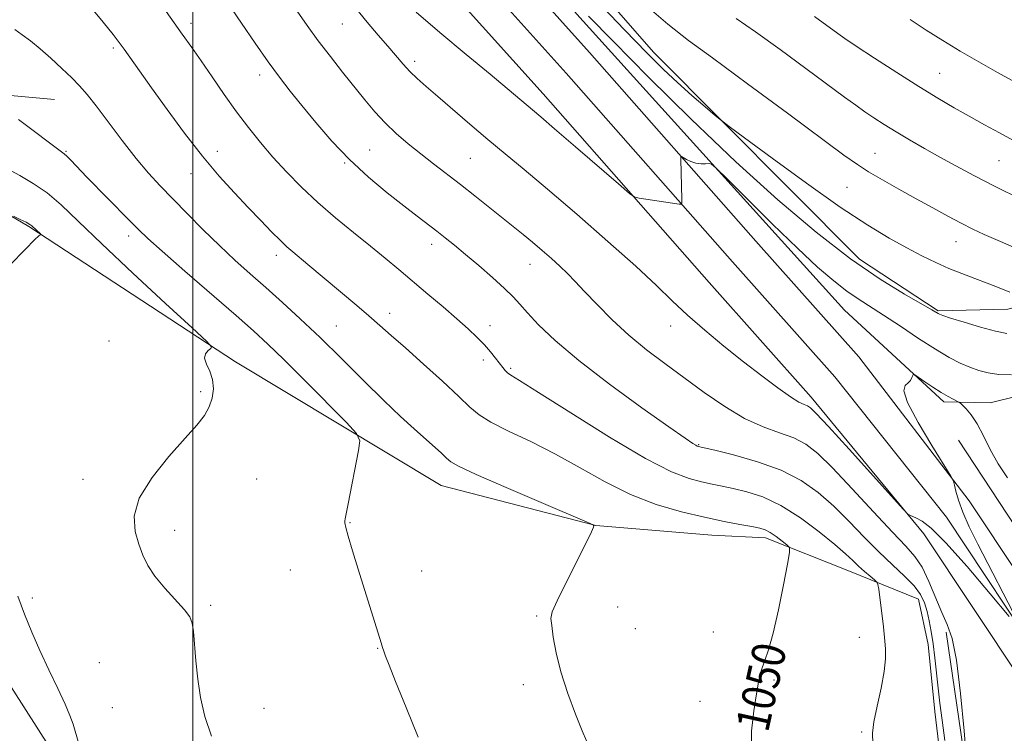
# Model space of a CAD drawing. Extents: x 2184800 to 2187700, y 332300 to 335200.
# Drawn here: x 2185458 to 2185695, y 334322 to 334493 of the extents above; entities that cross this region are included whole.
import ezdxf
from ezdxf.enums import TextEntityAlignment as Align

# ---------------------------------------------------------------- set-up
doc = ezdxf.new("R2010")
doc.units = 0
doc.header["$MEASUREMENT"] = 0
for name, color, linetype, lineweight in [('32000', 7, 'Continuous', 0), ('DTM HARD BREAKLINE', 7, 'Continuous', 0), ('DTM SPOT ELEVATION', 2, 'Continuous', 13), ('INDEX CONTOUR', 41, 'Continuous', 13), ('INDEX CONTOUR LABEL', 244, 'Continuous', 0), ('INTERMEDIATE CONTOUR', 44, 'Continuous', 0)]:
    doc.layers.add(name, color=color, linetype=linetype, lineweight=lineweight)
doc.styles.add('Style-ITALICS', font='ITALICS.shx')

msp = doc.modelspace()

# ---------------------------------------------------------------- linework, layer by layer
at = {"layer": '32000', "flags": 128}
msp.add_lwpolyline([(2185500, 332500), (2185500, 335000)], dxfattribs=at)
at = {"layer": 'DTM HARD BREAKLINE'}
for points in [[(2185323.038, 335000, 1041.801), (2185326.94, 334989.83, 1042.75), (2185345.16, 334936.76, 1046.91), (2185365.06, 334876.21, 1052.27), (2185383.02, 334818.11, 1055.13), (2185402.55, 334774.44, 1057.97), (2185426.68, 334728.48, 1058.4), (2185456.27, 334670.14, 1060.9), (2185484.12, 334618.21, 1063.44), (2185507.03, 334579.44, 1064.29), (2185527, 334547.35, 1064.01), (2185547.01, 334516.69, 1062.25), (2185584.2, 334475.28, 1060.74), (2185624.12, 334429.95, 1059.39), (2185648.66, 334402.41, 1058.55), (2185675.78, 334369.52, 1057.91), (2185699.32, 334334.06, 1057.77)], [(2185330.273, 335000, 1042.221), (2185333.29, 334992.14, 1042.95), (2185351.56, 334938.91, 1047.11), (2185371.49, 334878.26, 1052.47), (2185389.35, 334820.49, 1055.33), (2185408.63, 334777.39, 1058.17), (2185432.66, 334731.6, 1058.6), (2185462.9, 334673.65, 1061.1), (2185490.66, 334621.89, 1063.64), (2185513.44, 334583.33, 1064.49), (2185533.32, 334551.38, 1064.21), (2185552.98, 334521.27, 1062.45), (2185589.8, 334480.26, 1060.94), (2185629.73, 334434.92, 1059.59), (2185654.34, 334407.31, 1058.75), (2185681.24, 334373.5, 1058.11), (2185705.05, 334337.63, 1057.97)], [(2185337.509, 335000, 1042.239), (2185339.64, 334994.45, 1042.75), (2185357.96, 334941.06, 1046.91), (2185377.92, 334880.31, 1052.27), (2185395.68, 334822.87, 1055.13), (2185414.71, 334780.34, 1057.97), (2185438.65, 334734.72, 1058.4), (2185469.53, 334677.16, 1060.9), (2185497.2, 334625.57, 1063.44), (2185519.85, 334587.22, 1064.29), (2185539.64, 334555.41, 1064.01), (2185558.95, 334525.85, 1062.25), (2185595.4, 334485.24, 1060.74), (2185635.34, 334439.89, 1059.39), (2185660.11, 334412.11, 1058.55), (2185686.7, 334377.48, 1057.91), (2185710.71, 334341.31, 1057.77)], [(2185801.48, 334652.98, 1104.94), (2185695.23, 334606.6, 1087.97), (2185620.32, 334574.88, 1076.14), (2185580.19, 334556.12, 1070.11), (2185564.96, 334544.92, 1067.39), (2185567.55, 334534.83, 1066.03), (2185610.82, 334485.29, 1064.68), (2185660.32, 334435.55, 1062.66), (2185679.25, 334423.12, 1062.15), (2185696, 334423.58, 1063.24), (2185718.12, 334429.21, 1065.64)], [(2185299.01, 334564.51, 1035.96), (2185311.73, 334538.76, 1036.24), (2185326.16, 334518.59, 1036.39), (2185343.59, 334501.87, 1036.68), (2185357.15, 334488.79, 1037.19), (2185363.61, 334477.85, 1037.71), (2185367.49, 334471.41, 1038.05), (2185372.62, 334489.04, 1037.96), (2185365.28, 334504.06, 1037.79), (2185354.31, 334514.56, 1037.56), (2185336.46, 334526.56, 1037.41), (2185325.04, 334541.79, 1037.3), (2185339.45, 334537.09, 1038.71), (2185367.19, 334521.25, 1041.41), (2185381.6, 334508.39, 1042.77), (2185385.7, 334500.45, 1043.33), (2185384.86, 334489.7, 1043.84), (2185387.89, 334475.96, 1044.11), (2185396.93, 334466.74, 1044.52), (2185417.98, 334466.78, 1044.11), (2185431.93, 334471.75, 1044.47), (2185452.55, 334475.22, 1046.26), (2185466.73, 334473.96, 1047.05)], [(2185727.16, 334418.7, 1063.49), (2185705.7, 334404.49, 1059.3), (2185691.75, 334401.02, 1058.7), (2185680.58, 334401.22, 1057.64), (2185656.69, 334423.3, 1058.81), (2185592.33, 334494.49, 1061.21), (2185557.89, 334534.38, 1063.02)], [(2185375.67, 334462.41, 1039.79), (2185385.37, 334447.17, 1039.71), (2185394.18, 334441.82, 1038.66), (2185412.23, 334443.36, 1039.56), (2185430.47, 334450.26, 1040.83), (2185442.92, 334453.72, 1042.26), (2185460.56, 334443.45, 1041.86), (2185510.24, 334410.89, 1044.26), (2185559.7, 334381.12, 1047.11), (2185596.88, 334371.52, 1048.01), (2185624.81, 334369.21, 1049.12), (2185637.7, 334368.59, 1049.5), (2185657.48, 334360.68, 1051.14), (2185674.46, 334353.84, 1053.16), (2185676.84, 334342.89, 1053.35), (2185678.38, 334326.78, 1053.31), (2185682.09, 334296.07, 1053.16), (2185681.89, 334283.4, 1053.35), (2185691.36, 334274.18, 1054.25), (2185686.79, 334307.46, 1056.01), (2185681.13, 334345.9, 1055.71)], [(2185393.77, 334433.01, 1038.32), (2185401.97, 334411.97, 1039.09), (2185422.65, 334379.79, 1040.05), (2185442.03, 334354.91, 1040.58), (2185465.3, 334318.65, 1041.41)], [(2185684.08, 334392.03, 1057.06), (2185709.71, 334353.19, 1055.48)]]:
    msp.add_polyline3d(points, dxfattribs=at)
at = {"layer": 'DTM SPOT ELEVATION'}
for p in [(2185499.55, 334492.24, 1052.47), (2185535.94, 334492.13, 1057.14), (2185480.89, 334486.37, 1049.72), (2185553.35, 334483.12, 1058.43), (2185679.59, 334480.25, 1070.91), (2185516.09, 334479.87, 1053.49), (2185469.48, 334461.49, 1046.14), (2185505.86, 334461.5, 1050.62), (2185542.5, 334461.81, 1054.95), (2185566.73, 334459.82, 1057.03), (2185664.01, 334461, 1066.85), (2185693.84, 334459.23, 1069.05), (2185536.48, 334458.69, 1053.88), (2185499.53, 334456.13, 1049.32), (2185657.26, 334452.84, 1064.97), (2185484.56, 334441.17, 1045.51), (2185557.43, 334439.11, 1053.47), (2185683.52, 334439.8, 1065.23), (2185520.07, 334436.47, 1049.51), (2185581.1, 334434.3, 1055.26), (2185547.34, 334422.5, 1050.56), (2185534.51, 334419.46, 1048.92), (2185571.42, 334419.59, 1052.58), (2185614.92, 334419.48, 1057.38), (2185479.83, 334415.87, 1043.35), (2185569.84, 334411.3, 1051.58), (2185576.38, 334409.3, 1052.23), (2185501.84, 334403.7, 1043.79), (2185621.65, 334390.96, 1054.11), (2185473.59, 334382.61, 1043.51), (2185515.3, 334382.73, 1044.88), (2185537.81, 334372.17, 1046.07), (2185495.58, 334370.35, 1044.56), (2185523.42, 334360.86, 1045.25), (2185554.99, 334360.61, 1046.72), (2185461.35, 334354.1, 1042.31), (2185504.29, 334352.3, 1044.25), (2185602.12, 334351.89, 1049.21), (2185582.63, 334349.76, 1047.77), (2185606.36, 334346.73, 1049.34), (2185625.14, 334345.95, 1049.45), (2185660.3, 334344.62, 1051.22), (2185544.39, 334341.95, 1045.94), (2185477.51, 334338.58, 1042.85), (2185639.77, 334334.37, 1050.16), (2185579.48, 334333.25, 1047.43), (2185621.95, 334329.24, 1049.41), (2185480.61, 334327.68, 1042.84), (2185517.11, 334327.58, 1044.59), (2185660.86, 334321.84, 1051.82)]:
    msp.add_point(p, dxfattribs=at)
at = {"layer": 'INDEX CONTOUR', "flags": 128}
for points, elevation in [([(2185474.597, 334497.223), (2185478.387, 334492.591), (2185480.795, 334489.604), (2185482.25, 334487.702), (2185483.4469, 334486.03), (2185487.137, 334480.815), (2185490.044, 334476.74), (2185493.777, 334471.558), (2185498.006, 334465.8419), (2185502.303, 334460.318), (2185506.316, 334455.559), (2185509.985, 334451.518), (2185513.323, 334447.996), (2185516.328, 334444.847), (2185518.925, 334442.147), (2185521.022, 334440.027), (2185522.607, 334438.527), (2185523.995, 334437.327), (2185527.669, 334434.273), (2185539.398, 334424.42), (2185542.33, 334421.93), (2185544.967, 334419.649), (2185547.713, 334417.226), (2185551.1, 334414.205), (2185555.416, 334410.336), (2185559.99, 334406.194), (2185563.914, 334402.556), (2185566.609, 334399.975), (2185568.828, 334398.098), (2185571.6551, 334396.346), (2185575.8981, 334394.238), (2185581.257, 334391.687), (2185587.1551, 334388.705), (2185593.121, 334385.365), (2185599.119, 334381.9921), (2185605.218, 334378.971), (2185611.421, 334376.602), (2185617.457, 334374.83), (2185622.988, 334373.51), (2185627.723, 334372.516), (2185631.548, 334371.783), (2185634.399, 334371.262), (2185636.298, 334370.88), (2185637.618, 334370.4701), (2185638.819, 334369.838), (2185640.232, 334368.874), (2185641.673, 334367.793), (2185642.826, 334366.892), (2185643.435, 334366.245), (2185643.477, 334365.044), (2185642.987, 334362.26), (2185642.033, 334357.29), (2185640.81, 334351.238), (2185639.546, 334345.637), (2185638.433, 334341.663), (2185637.528, 334339.083), (2185636.855, 334337.31), (2185636.403, 334335.76), (2185636.029, 334333.861), (2185635.559, 334331.043), (2185634.904, 334326.947), (2185634.336, 334322.062), (2185634.213, 334317.087)], 1050), ([(2185553.706, 334494.945), (2185559.374, 334490.041), (2185565.721, 334484.762), (2185571.455, 334480.047), (2185575.581, 334476.614), (2185583.689, 334469.75), (2185586.987, 334466.936), (2185592.027, 334462.595), (2185602.365, 334453.651), (2185605.0269, 334451.379), (2185606.311, 334450.496), (2185607.318, 334450.245), (2185616.919, 334448.793), (2185617.399, 334448.764), (2185617.569, 334449.044), (2185617.572, 334449.871), (2185617.314, 334459.614), (2185617.322, 334460.141), (2185617.473, 334460.245), (2185617.898, 334460.016), (2185618.684, 334459.5589), (2185619.747, 334459.035), (2185620.962, 334458.623), (2185622.196, 334458.452), (2185623.305, 334458.458), (2185624.136, 334458.53), (2185624.727, 334458.438), (2185625.871, 334457.473), (2185628.547, 334454.81), (2185633.357, 334449.985), (2185639.391, 334443.993), (2185645.3591, 334438.192), (2185650.241, 334433.659), (2185654.09, 334430.343), (2185657.228, 334427.908), (2185659.995, 334426.0051), (2185666.101, 334422.118), (2185670.137, 334419.431), (2185674.488, 334416.514), (2185678.551, 334413.884), (2185681.867, 334411.935), (2185684.545, 334410.575), (2185686.835, 334409.592), (2185688.986, 334408.811), (2185691.235, 334408.224), (2185693.814, 334407.858), (2185696.839, 334407.719)], 1060), ([(2185649.508, 334493.902), (2185655.084, 334489.79), (2185656.76, 334488.62), (2185659.514, 334486.78), (2185663.905, 334483.9), (2185669.259, 334480.438), (2185674.592, 334477.06), (2185679.145, 334474.277), (2185683.062, 334471.982), (2185686.711, 334469.915), (2185690.37, 334467.876), (2185693.962, 334465.9089), (2185697.319, 334464.12)], 1070)]:
    msp.add_lwpolyline(points, dxfattribs=dict(at, elevation=elevation))
at = {"layer": 'INTERMEDIATE CONTOUR', "flags": 128}
for points, elevation in [([(2185588.203, 334507.031), (2185603.818, 334490.72), (2185609.189, 334485.169), (2185613.1491, 334481.209), (2185616.536, 334478.012), (2185619.966, 334474.952), (2185623.155, 334472.202), (2185625.592, 334470.14), (2185627.115, 334468.876), (2185628.947, 334467.471), (2185632.66, 334464.718), (2185639.265, 334459.85), (2185647.534, 334453.842), (2185655.68, 334448.105), (2185662.292, 334443.7431), (2185667.466, 334440.621), (2185671.671, 334438.297), (2185675.328, 334436.389), (2185678.655, 334434.763), (2185681.818, 334433.349), (2185684.948, 334432.08), (2185688.032, 334430.904), (2185691.023, 334429.777), (2185693.862, 334428.672), (2185696.439, 334427.654)], 1064), ([(2185490.6589, 334499.245), (2185497.449, 334489.677), (2185499.727, 334486.433), (2185501.959, 334483.215), (2185504.591, 334479.396), (2185507.522, 334475.188), (2185510.515, 334471.012), (2185513.398, 334467.186), (2185516.257, 334463.619), (2185519.248, 334460.118), (2185522.503, 334456.528), (2185526.078, 334452.859), (2185530.011, 334449.161), (2185534.276, 334445.495), (2185538.604, 334441.975), (2185542.667, 334438.728), (2185546.241, 334435.8191), (2185549.544, 334433.069), (2185556.52, 334427.174), (2185560.164, 334424.069), (2185563.477, 334421.201), (2185566.185, 334418.779), (2185568.346, 334416.735), (2185570.098, 334414.927), (2185571.558, 334413.251), (2185572.765, 334411.743), (2185574.491, 334409.495), (2185575.112, 334408.768), (2185575.681, 334408.231), (2185576.476, 334407.691), (2185578.542, 334406.416), (2185583.117, 334403.539), (2185590.865, 334398.602), (2185600.16, 334392.781), (2185608.802, 334387.658), (2185615.091, 334384.434), (2185619.334, 334382.785), (2185622.337, 334382.002), (2185624.833, 334381.476), (2185627.251, 334380.991), (2185629.95, 334380.43), (2185633.214, 334379.646), (2185637.05, 334378.376), (2185641.394, 334376.329), (2185646.092, 334373.375), (2185650.627, 334370.029), (2185654.393, 334366.971), (2185656.971, 334364.71), (2185658.689, 334363.081), (2185660.0639, 334361.75), (2185661.486, 334360.467), (2185662.842, 334359.31), (2185663.8921, 334358.44), (2185664.475, 334357.909), (2185664.742, 334357.327), (2185664.923, 334356.194), (2185665.528, 334351.668), (2185665.84, 334349.177), (2185666.071, 334347.122), (2185666.411, 334343.706), (2185666.574, 334341.837), (2185666.584, 334339.491), (2185666.254, 334336.379), (2185665.4849, 334332.389), (2185664.541, 334328.119), (2185663.778, 334324.348), (2185663.46, 334321.565), (2185663.508, 334319.119)], 1052), ([(2185506.1429, 334500.481), (2185511.656, 334492.318), (2185514.934, 334487.51), (2185518.074, 334483.023), (2185520.8129, 334479.296), (2185523.402, 334475.968), (2185526.213, 334472.478), (2185529.547, 334468.417), (2185533.394, 334463.975), (2185537.67, 334459.493), (2185542.233, 334455.282), (2185546.722, 334451.523), (2185550.717, 334448.365), (2185553.916, 334445.894), (2185558.63, 334442.283), (2185560.675, 334440.682), (2185562.877, 334438.905), (2185565.52, 334436.72), (2185568.7371, 334434.008), (2185572.082, 334431.119), (2185574.962, 334428.521), (2185576.99, 334426.514), (2185578.606, 334424.73), (2185580.454, 334422.633), (2185583.14, 334419.766), (2185587.111, 334415.976), (2185592.7741, 334411.189), (2185600.183, 334405.519), (2185607.984, 334399.851), (2185614.472, 334395.257), (2185618.383, 334392.522), (2185620.218, 334391.267), (2185620.922, 334390.825), (2185621.291, 334390.631), (2185621.527, 334390.535), (2185625.5, 334389.599), (2185630.036, 334388.486), (2185635.736, 334386.871), (2185641.451, 334384.806), (2185646.29, 334382.332), (2185650.3811, 334379.452), (2185654.111, 334376.161), (2185657.788, 334372.505), (2185661.419, 334368.741), (2185664.935, 334365.176), (2185668.244, 334362.055), (2185671.151, 334359.361), (2185673.44, 334357.015), (2185674.973, 334354.923), (2185675.927, 334352.931), (2185676.5571, 334350.872), (2185677.081, 334348.594), (2185677.552, 334346.013), (2185677.986, 334343.063), (2185678.395, 334339.717), (2185679.206, 334332.445), (2185679.644, 334328.775), (2185680.156, 334324.735), (2185680.794, 334319.846)], 1054), ([(2185522.229, 334499.265), (2185527.47, 334491.788), (2185530.154, 334488.079), (2185533.048, 334484.274), (2185536.007, 334480.513), (2185541.352, 334473.839), (2185543.74, 334470.999), (2185546.197, 334468.352), (2185548.887, 334465.798), (2185551.779, 334463.31), (2185554.79, 334460.882), (2185557.862, 334458.491), (2185564.33, 334453.515), (2185567.781, 334450.8051), (2185577.011, 334443.434), (2185579.391, 334441.51), (2185581.662, 334439.638), (2185583.971, 334437.683), (2185586.2261, 334435.713), (2185588.276, 334433.841), (2185590.063, 334432.102), (2185591.895, 334430.209), (2185594.17, 334427.797), (2185597.185, 334424.627), (2185600.817, 334420.979), (2185604.839, 334417.263), (2185609.069, 334413.7871), (2185613.49, 334410.452), (2185622.981, 334403.514), (2185627.8861, 334400.117), (2185632.654, 334397.277), (2185637.104, 334395.265), (2185641.101, 334393.826), (2185644.522, 334392.568), (2185647.381, 334391.0779), (2185650.247, 334388.849), (2185653.828, 334385.351), (2185658.546, 334380.348), (2185663.683, 334374.784), (2185668.235, 334369.895), (2185671.459, 334366.542), (2185673.644, 334364.078), (2185675.34, 334361.483), (2185676.989, 334358.026), (2185680.1069, 334350.584), (2185681.417, 334347.696), (2185682.573, 334344.368), (2185683.632, 334339.115), (2185684.625, 334331.105), (2185685.485, 334322.135), (2185686.63, 334308.5209)], 1056), ([(2185607.4469, 334497.894), (2185614.2, 334492.035), (2185619.153, 334488.163), (2185624.95, 334483.952), (2185633.399, 334477.759), (2185642.96, 334470.688), (2185656.569, 334460.596), (2185659.789, 334458.306), (2185662.466, 334456.599), (2185665.822, 334454.63), (2185669.777, 334452.391), (2185673.924, 334450.089), (2185677.905, 334447.905), (2185681.558, 334445.929), (2185684.769, 334444.227), (2185687.539, 334442.8141), (2185690.308, 334441.493), (2185693.631, 334440.018), (2185697.87, 334438.228)], 1066), ([(2185539.111, 334495.978), (2185541.911, 334492.527), (2185544.5501, 334489.44), (2185546.8899, 334486.741), (2185550.546, 334482.444), (2185552.174, 334480.672), (2185553.927, 334478.987), (2185556.063, 334477.104), (2185558.858, 334474.701), (2185566.614, 334467.999), (2185570.883, 334464.3669), (2185575.056, 334460.899), (2185579.623, 334457.126), (2185585.256, 334452.406), (2185592.303, 334446.382), (2185599.809, 334439.842), (2185606.495, 334433.859), (2185611.4571, 334429.215), (2185615.278, 334425.525), (2185618.912, 334422.114), (2185623.098, 334418.459), (2185627.703, 334414.644), (2185632.3781, 334410.906), (2185636.785, 334407.481), (2185640.641, 334404.592), (2185643.675, 334402.459), (2185645.713, 334401.212), (2185646.973, 334400.601), (2185647.767, 334400.287), (2185648.499, 334399.838), (2185649.919, 334398.466), (2185652.87, 334395.292), (2185657.779, 334389.887), (2185670.857, 334375.384), (2185671.901, 334374.272), (2185672.219, 334374.049), (2185672.567, 334373.914), (2185673.147, 334373.674), (2185674.0219, 334373.2891), (2185675.332, 334372.587), (2185677.51, 334370.881), (2185681.063, 334367.355), (2185686.177, 334361.634), (2185691.743, 334355.118), (2185696.329, 334349.649)], 1058), ([(2185595.097, 334493.992), (2185601.032, 334487.945), (2185609.566, 334479.348), (2185619.828, 334469.212), (2185630.548, 334458.966), (2185640.656, 334449.81), (2185649.877, 334442.022), (2185658.132, 334435.6531), (2185665.305, 334430.721), (2185671.1361, 334427.124), (2185677.723, 334423.359), (2185679.201, 334422.476), (2185679.523, 334422.311), (2185680.342, 334422.017), (2185682.218, 334421.408), (2185685.46, 334420.3859), (2185689.379, 334419.212), (2185693.034, 334418.234), (2185695.756, 334417.694)], 1062), ([(2185630.625, 334493.446), (2185635.321, 334490.2109), (2185641.212, 334485.978), (2185647.422, 334481.417), (2185656.72, 334474.516), (2185659.392, 334472.555), (2185661.549, 334471.023), (2185663.774, 334469.516), (2185666.259, 334467.912), (2185669.1, 334466.163), (2185672.352, 334464.242), (2185675.9119, 334462.199), (2185679.64, 334460.107), (2185683.485, 334457.992), (2185687.773, 334455.708), (2185692.922, 334453.065), (2185699.088, 334449.9939)], 1068), ([(2185672.45, 334493.185), (2185676.356, 334490.665), (2185680.338, 334488.149), (2185684.519, 334485.611), (2185688.964, 334483.037), (2185693.514, 334480.482), (2185702.123, 334475.703)], 1072), ([(2185457.167, 334490.777), (2185458.902, 334489.527), (2185460.923, 334488.024), (2185463.255, 334486.149), (2185465.871, 334483.859), (2185468.514, 334481.41), (2185470.871, 334479.134), (2185472.765, 334477.206), (2185474.557, 334475.167), (2185476.743, 334472.399), (2185483.008, 334464.061), (2185486.3301, 334459.797), (2185489.301, 334456.28), (2185492.136, 334453.208), (2185495.1831, 334450.065), (2185498.689, 334446.473), (2185502.503, 334442.622), (2185506.374, 334438.839), (2185510.116, 334435.363), (2185513.8, 334432.069), (2185517.559, 334428.744), (2185521.527, 334425.182), (2185525.824, 334421.217), (2185530.572, 334416.693), (2185535.785, 334411.577), (2185541.066, 334406.339), (2185545.914, 334401.575), (2185549.94, 334397.743), (2185553.197, 334394.753), (2185559.745, 334388.882), (2185560.9979, 334387.722), (2185562.002, 334386.852), (2185563.908, 334385.755), (2185568.097, 334383.805), (2185575.309, 334380.654), (2185583.709, 334377.0529), (2185594.793, 334372.331), (2185596.249, 334371.665), (2185596.437, 334371.458), (2185596.334, 334371.1179), (2185595.834, 334369.982), (2185594.559, 334367.363), (2185589.732, 334357.792), (2185587.561, 334353.388), (2185586.409, 334350.744), (2185586.104, 334349.143), (2185586.278, 334347.44), (2185586.658, 334344.71), (2185587.331, 334340.932), (2185588.472, 334336.308), (2185590.155, 334331.143), (2185592.027, 334326.15), (2185593.631, 334322.144), (2185594.623, 334319.714)], 1048), ([(2185458.061, 334469.115), (2185469.015, 334460.901), (2185469.684, 334460.297), (2185470.611, 334459.351), (2185474.5, 334455.315), (2185484.614, 334444.991), (2185486.876, 334442.707), (2185489.127, 334440.573), (2185492.604, 334437.473), (2185498.084, 334432.692), (2185510.367, 334422.026), (2185514.6, 334418.297), (2185518.009, 334415.153), (2185521.8571, 334411.407), (2185526.974, 334406.302), (2185536.914, 334396.277), (2185539.37, 334393.653), (2185540.124, 334391.906), (2185539.821, 334389.54), (2185537.316, 334376.696), (2185536.611, 334373.16), (2185536.545, 334372.673), (2185536.564, 334372.143), (2185536.783, 334371.0511), (2185537.361, 334368.918), (2185538.397, 334365.442), (2185539.746, 334361.053), (2185545.248, 334343.308), (2185545.62, 334342.168), (2185545.924, 334341.285), (2185546.34, 334340.136), (2185547.17, 334337.969), (2185548.75, 334333.979), (2185551.249, 334327.769), (2185554.193, 334320.59)], 1046), ([(2185455.242, 334457.393), (2185458.346, 334455.648), (2185461.61, 334453.778), (2185464.924, 334451.533), (2185468.322, 334448.633), (2185472.442, 334444.675), (2185478.067, 334439.223), (2185485.538, 334432.196), (2185493.417, 334424.9101), (2185499.82, 334419.033), (2185503.345, 334415.772), (2185504.508, 334414.484), (2185504.307, 334414.067), (2185503.638, 334413.592), (2185502.996, 334412.839), (2185502.776, 334411.764), (2185503.229, 334410.3391), (2185504.034, 334408.601), (2185504.726, 334406.604), (2185504.9301, 334404.417), (2185504.6331, 334402.175), (2185503.91, 334400.026), (2185502.771, 334398.005), (2185500.955, 334395.678), (2185498.1359, 334392.494), (2185494.235, 334388.118), (2185490.167, 334383.068), (2185487.1, 334378.077), (2185485.88, 334373.739), (2185486.081, 334370.086), (2185486.959, 334367.009), (2185487.943, 334364.371), (2185489.1491, 334361.907), (2185490.87, 334359.323), (2185493.2449, 334356.447), (2185497.964, 334351.213), (2185499.2469, 334349.545), (2185499.854, 334348.059), (2185500.139, 334346.029), (2185500.741, 334338.97), (2185501.191, 334334.602), (2185501.825, 334330.157), (2185502.839, 334325.623), (2185504.456, 334320.901)], 1044), ([(2185456.825, 334445.909), (2185458.448, 334445.138), (2185459.879, 334444.428), (2185460.781, 334443.922), (2185461.302, 334443.547), (2185463.354, 334441.636), (2185463.392, 334441.528), (2185462.943, 334441.18), (2185461.936, 334440.237), (2185459.702, 334437.995), (2185455.985, 334434.158)], 1042), ([(2185698.419, 334348.278), (2185688.76, 334366.995), (2185686.696, 334371.163), (2185685.118, 334374.699), (2185684.083, 334377.575), (2185683.484, 334379.764), (2185683.174, 334381.24), (2185682.938, 334382.159), (2185682.277, 334383.412), (2185677.71, 334390.77), (2185674.405, 334396.324), (2185671.879, 334401.112), (2185670.981, 334403.922), (2185671.278, 334405.2), (2185672.019, 334405.804), (2185672.589, 334406.423), (2185672.926, 334407.0731), (2185673.105, 334407.6), (2185673.237, 334407.86), (2185673.582, 334407.749), (2185674.4369, 334407.173), (2185675.981, 334406.103), (2185677.939, 334404.778), (2185679.916, 334403.506), (2185681.585, 334402.5329), (2185682.86, 334401.867), (2185684.206, 334401.217), (2185684.552, 334400.967), (2185685.057, 334400.491), (2185685.947, 334399.588), (2185687.163, 334398.123), (2185688.575, 334395.972), (2185690.0869, 334393.094), (2185691.74, 334389.769), (2185693.61, 334386.356), (2185695.8719, 334382.947)], 1058), ([(2185457.869, 334354.506), (2185459.507, 334350.187), (2185461.239, 334345.883), (2185463.172, 334341.436), (2185465.339, 334336.796), (2185467.479, 334332.349), (2185469.2561, 334328.588), (2185470.437, 334325.835), (2185471.193, 334323.714), (2185472.577, 334319.044)], 1042)]:
    msp.add_lwpolyline(points, dxfattribs=dict(at, elevation=elevation))

# ---------------------------------------------------------------- texts
at = {"layer": 'INDEX CONTOUR LABEL', "style": 'Style-ITALICS', "width": 0.875}
msp.add_text('1050', height=8, rotation=77.499999, dxfattribs=at).set_placement((2185634.37, 334322.358, 1050), align=Align.MIDDLE_LEFT)

doc.saveas('drawing.dxf')
